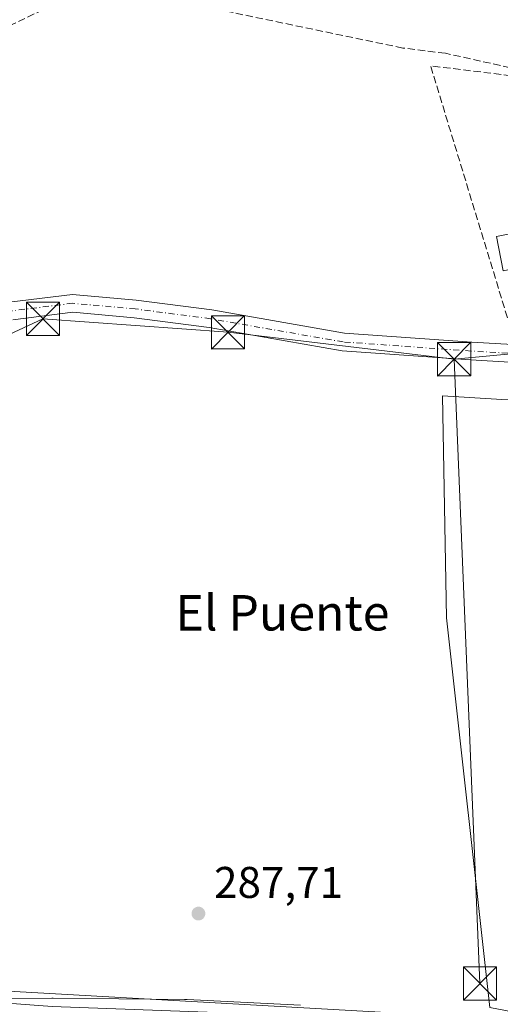
# Model space of a CAD drawing. Units: metres. Extents: x 601263 to 604731, y 4685213 to 4687578.
# Drawn here: x 604406 to 604514, y 4686028 to 4686251 of the extents above; entities that cross this region are included whole.
import ezdxf
from ezdxf.enums import TextEntityAlignment as Align

# ---------------------------------------------------------------- set-up
doc = ezdxf.new("R2010")
doc.units = ezdxf.units.M
doc.header["$MEASUREMENT"] = 0
doc.linetypes.add('DGN Style 3', pattern=[2.307223458686699, 1.648016756204785, -0.6592067024819142])
doc.linetypes.add('DGN Style 4', pattern=[2.6384748266838614, 1.318413404963828, -0.6592067024819142, 0.001648016756204785, -0.6592067024819142])
for name, color, linetype, lineweight in [('Camino Cxs', 7, 'Continuous', 0), ('Corriente artificial lineal', 4, 'DGN Style 3', 13), ('Cultivos herbáceos CxS', 92, 'Continuous', 0), ('Edificación Cxs', 1, 'Continuous', 13), ('Espacio natural protegido', 121, 'Continuous', 13), ('Espacio natural protegido CxS', 121, 'Continuous', 0), ('Instalación sanitaria CxS', 9, 'Continuous', 0), ('Núcleo urbano CxS', 7, 'Continuous', 0), ('Pista pavimentada Cxs', 135, 'Continuous', 0), ('Pista pavimentada eje', 135, 'DGN Style 4', 0), ('Punto de cota en terreno', 7, 'Continuous', 0), ('Rótulo de punto de cota en terreno', 7, 'Continuous', 0), ('Seto lineal', 92, 'DGN Style 3', 0), ('Suelo desnudo CxS', 253, 'Continuous', 0), ('Tendido', 6, 'Continuous', 0), ('Texto cartográfico', 7, 'Continuous', 0), ('Torre de tendido puntual', 7, 'Continuous', 0)]:
    doc.layers.add(name, color=color, linetype=linetype, lineweight=lineweight)
doc.styles.add('Style-Arial', font='txt')

# ---------------------------------------------------------------- blocks, each defined once
blk = doc.blocks.new('*U16')
at = {"layer": 'Cultivos herbáceos CxS', "color": 92, "linetype": 'Continuous', "lineweight": 0}
blk.add_polyline3d([(604583.5433999998, 4686268.2413, 287.9355999999971), (604597.9056000002, 4686228.928300001, 288.0889000000025), (604614.7074999996, 4686224.4509, 288.084799999997), (604624.2263000002, 4686225.5692, 288.113400000002), (604641.0855, 4686174.3893, 288.7930999999954), (604643.0641000001, 4686165.378500001, 289.2093000000023), (604600.3000999996, 4686162.7501, 289.1564999999973), (604537.2325999998, 4686164.460000001, 289.1177000000025), (604514.7301000003, 4686165.0701, 289.0773999999947), (604501.3232000005, 4686165.858999999, 289.2452000000048), (604502.2147000004, 4686115.760700001, 287.8552999999956), (604512.0491000004, 4686027.7665, 288.212400000004)], dxfattribs=at)
blk = doc.blocks.new('5PATER')
at = {"layer": 'Suelo desnudo CxS', "linetype": 'Continuous', "lineweight": 0}
h = blk.add_hatch(color=51, dxfattribs=at)
edge = h.paths.add_edge_path()
edge.add_ellipse((0, 0), major_axis=(-0.1095731443231308, -0.1110710700762829), ratio=0.9994222409660322, start_angle=0, end_angle=360)
blk = doc.blocks.new('5TTEND')
at = {"layer": 'Instalación sanitaria CxS', "color": 7, "linetype": 'Continuous', "lineweight": 0}
for p, q in [((-0.375, 0.3754), (0.375, -0.3746)), ((0.3720000000000001, 0.3784000000000001), (-0.3720000000000001, -0.3776))]:
    blk.add_line(p, q, dxfattribs=at)
at = {"layer": 'Instalación sanitaria CxS', "color": 7, "linetype": 'Continuous', "lineweight": 0, "flags": 128}
blk.add_lwpolyline([(-0.375, -0.3746), (0.375, -0.3746), (0.375, 0.3754), (-0.375, 0.3754), (-0.3720000000000001, -0.3776)], dxfattribs=at)

msp = doc.modelspace()

# ---------------------------------------------------------------- linework, layer by layer
at = {"layer": 'Camino Cxs', "color": 7, "linetype": 'Continuous', "lineweight": 0}
msp.add_polyline3d([(604719.7600999996, 4685988.2501, 290.7691999999952), (604719.7972999997, 4685985.750200001, 290.2589000000008), (604707.2500999998, 4685986.090100001, 290.7502999999998), (604680.3300999999, 4685991.1601, 291.882700000002), (604649.5601000005, 4685998.1601, 289.7883000000002), (604583.3201000001, 4686010.140100001, 291.716499999995), (604558.4200999998, 4686015.7501, 292.0678999999946), (604531.9700999996, 4686019.540100001, 289.2097000000067), (604507.6501000002, 4686022.040100001, 288.7939000000042), (604413.0301000001, 4686025.4801, 288.4373000000051), (604380.5201000003, 4686027.9001, 288.3941999999952), (604361.3601000002, 4686030.5801, 288.2684000000008), (604361.7100999998, 4686033.050100001, 288.0411000000022), (604380.7901, 4686030.380100001, 288.0976999999984), (604413.1700999998, 4686027.9801, 287.9456000000064), (604507.8201000001, 4686024.530099999, 288.3249000000069), (604532.2701000003, 4686022.020099999, 289.3784000000014), (604558.8701, 4686018.210100001, 294.0377000000008), (604583.8201000001, 4686012.590100001, 293.5589000000036), (604650.0601000005, 4686000.610099999, 291.159799999994), (604680.8400999998, 4685993.610099999, 292.6352999999945), (604707.5100999996, 4685988.5801, 291.2342000000062)], close=True, dxfattribs=at)
msp.add_polyline3d([(604719.7972999997, 4685985.750200001, 290.2589000000008), (604707.2500999998, 4685986.090100001, 290.7502999999998), (604680.3300999999, 4685991.1601, 291.882700000002), (604649.5601000005, 4685998.1601, 289.7883000000002), (604583.3201000001, 4686010.140100001, 291.716499999995), (604558.4200999998, 4686015.7501, 292.0678999999946), (604531.9700999996, 4686019.540100001, 289.2097000000067), (604507.6501000002, 4686022.040100001, 288.7939000000042), (604413.0301000001, 4686025.4801, 288.4373000000051), (604380.5201000003, 4686027.9001, 288.3941999999952), (604361.3601000002, 4686030.5801, 288.2684000000008), (604361.7100999998, 4686033.050100001, 288.0411000000022), (604380.7901, 4686030.380100001, 288.0976999999984), (604413.1700999998, 4686027.9801, 287.9456000000064), (604507.8201000001, 4686024.530099999, 288.3249000000069), (604532.2701000003, 4686022.020099999, 289.3784000000014), (604558.8701, 4686018.210100001, 294.0377000000008), (604583.8201000001, 4686012.590100001, 293.5589000000036), (604650.0601000005, 4686000.610099999, 291.159799999994), (604680.8400999998, 4685993.610099999, 292.6352999999945), (604707.5100999996, 4685988.5801, 291.2342000000062), (604719.7599999999, 4685988.2501, 290.7691999999952)], dxfattribs=at)
at = {"layer": 'Corriente artificial lineal', "color": 4, "linetype": 'DGN Style 3', "lineweight": 13}
msp.add_polyline3d([(604708.5800999999, 4686259.4001, 288.7793999999994), (604684.2001, 4686250.9101, 288.3828000000067), (604626.3300999999, 4686227.5801, 288.1021000000038), (604613.5900999998, 4686224.340100001, 288.079700000002), (604542.6901000004, 4686237.4901, 287.841499999995), (604533.4401000004, 4686238.670100001, 287.9964999999939), (604525.6801000005, 4686237.940099999, 288.1885000000038), (604501.9801000003, 4686243.220100001, 287.7488000000012), (604492.4101, 4686244.4001, 287.9717999999993), (604425.9200999998, 4686258.2401, 288.0527000000002), (604421.5800999999, 4686258.050100001, 287.9774999999936), (604392.4101, 4686244.140100001, 287.7782000000007), (604356.0401, 4686223.5001, 287.8266000000003), (604335.8300999999, 4686207.340100001, 287.8239000000031), (604325.2001, 4686199.9801, 287.9535000000033), (604294.4600999998, 4686180.940099999, 287.4811999999947), (604281.9270000001, 4686172.998000001, 287.6958000000013)], dxfattribs=at)
at = {"layer": 'Cultivos herbáceos CxS', "color": 92, "linetype": 'Continuous', "lineweight": 0}
msp.add_polyline3d([(604643.0641000001, 4686165.378500001, 289.2093000000023), (604600.3000999996, 4686162.7501, 289.1564999999973), (604537.2325999998, 4686164.460000001, 289.1177000000025), (604514.7301000003, 4686165.0701, 289.0773999999947), (604501.3232000005, 4686165.858999999, 289.2452000000048), (604502.2147000004, 4686115.760700001, 287.8552999999956), (604512.0491000004, 4686027.7665, 288.212400000004), (604517.1608999996, 4686026.7689, 288.2179000000033)], dxfattribs=at)
at = {"layer": 'Edificación Cxs', "color": 1, "linetype": 'Continuous', "lineweight": 13, "elevation": 291.4575999999943, "flags": 128}
msp.add_lwpolyline([(604524.4001000002, 4686204.0101), (604526.4001000002, 4686194.4301), (604517.2301000003, 4686192.620100001), (604516.8701, 4686194.470100001), (604515.0701000001, 4686194.120100001), (604513.5401, 4686201.870100001)], close=True, dxfattribs=at)
at = {"layer": 'Edificación Cxs', "color": 1, "linetype": 'Continuous', "lineweight": 13}
msp.add_polyline3d([(604524.4001000002, 4686204.0101, 289.6281000000017), (604526.4001000002, 4686194.4301, 289.9553000000014), (604517.2301000003, 4686192.620100001, 291.1652999999933), (604516.8701, 4686194.470100001, 291.4575999999943), (604515.0701000001, 4686194.120100001, 290.6165000000037), (604513.5401, 4686201.870100001, 289.6967000000004), (604524.4001000002, 4686204.0101, 289.6281000000017)], dxfattribs=at)
at = {"layer": 'Espacio natural protegido', "color": 121, "linetype": 'Continuous', "lineweight": 13, "flags": 128}
msp.add_lwpolyline([(604294.600300001, 4686026.426699998), (604319.5944000009, 4686028.712499999), (604319.7584000013, 4686028.725500002), (604320.0813999996, 4686028.748500003), (604355.1135000001, 4686030.803300001), (604355.7695000023, 4686030.826300002), (604356.6205000003, 4686030.815300002), (604385.4756000013, 4686029.601099999), (604413.0826000017, 4686029.895), (604413.4007000005, 4686029.895), (604443.0617000022, 4686029.580800002), (604443.6447000019, 4686029.562799999), (604469.248800002, 4686028.2956)], dxfattribs=at)
at = {"layer": 'Espacio natural protegido CxS', "color": 121, "linetype": 'Continuous', "lineweight": 0, "flags": 128}
msp.add_lwpolyline([(604294.6003000004, 4686026.426699999), (604319.5944000003, 4686028.7125), (604319.7584000007, 4686028.725500001), (604320.081399999, 4686028.748500002), (604355.1134999995, 4686030.8033), (604355.7694999994, 4686030.826300001), (604356.6204999997, 4686030.815300001), (604385.4755999985, 4686029.601100001), (604413.0826000011, 4686029.895), (604413.4006999999, 4686029.895), (604443.0616999994, 4686029.580800002), (604443.6446999991, 4686029.562799999), (604469.2487999992, 4686028.2956)], dxfattribs=at)
at = {"layer": 'Núcleo urbano CxS', "color": 7, "linetype": 'Continuous', "lineweight": 0}
for points in [[(604512.0491000004, 4686027.7665, 288.212400000004), (604502.2147000004, 4686115.760700001, 287.8552999999956), (604501.3232000005, 4686165.858999999, 289.2452000000048), (604514.7301000003, 4686165.0701, 289.0773999999947), (604537.2325999998, 4686164.460000001, 289.1177000000025), (604600.3000999996, 4686162.7501, 289.1564999999973), (604643.0641000001, 4686165.378500001, 289.2093000000023), (604672.5401, 4686167.190099999, 288.9786000000022), (604702.2564000003, 4686180.2632, 289.4817000000039), (604701.2562999995, 4686173.013499999, 289.0905999999959), (604701.0449000001, 4686171.480699999, 288.9180000000051), (604700.4704, 4686167.314900001, 288.5458999999973), (604692.2801000001, 4686107.940099999, 288.4505000000063), (604697.7100999998, 4686108.100099999, 288.456600000005), (604704.0900999998, 4686109.390100001, 288.3815000000032), (604709.9600999998, 4686107.3201, 288.3882000000012), (604718.0235000001, 4686104.574899999, 288.3512999999948), (604719.7751000002, 4685987.234400001, 288.6034999999974)], [(604643.0641000001, 4686165.378500001, 289.2093000000023), (604600.3000999996, 4686162.7501, 289.1564999999973), (604537.2325999998, 4686164.460000001, 289.1177000000025), (604514.7301000003, 4686165.0701, 289.0773999999947), (604501.3232000005, 4686165.858999999, 289.2452000000048), (604502.2147000004, 4686115.760700001, 287.8552999999956), (604512.0491000004, 4686027.7665, 288.212400000004), (604517.1608999996, 4686026.7689, 288.2179000000033)]]:
    msp.add_polyline3d(points, dxfattribs=at)
at = {"layer": 'Pista pavimentada Cxs', "color": 135, "linetype": 'Continuous', "lineweight": 0}
for points in [[(604350.0843000002, 4686154.948100001, 290.0332999999956), (604362.3728999998, 4686163.4937, 288.8894), (604382.2868999997, 4686177.353900001, 288.3680000000023), (604394.1482999995, 4686184.178099999, 288.3794999999955), (604403.4200999998, 4686186.992699999, 288.4343999999983), (604417.7729000002, 4686188.786900001, 288.2657999999938), (604432.1558999997, 4686187.494100001, 288.273199999996), (604449.2247000001, 4686185.260700001, 288.4611000000005), (604479.1705, 4686180.032099999, 288.7087000000029), (604507.9483000003, 4686177.976500001, 290.4585999999982), (604540.7814999997, 4686176.073100001, 288.7978000000003), (604581.2204999998, 4686174.328700001, 290.087400000004), (604611.5705000004, 4686173.854499999, 293.4634999999981), (604642.4133000001, 4686176.543299999, 288.9608000000007), (604664.8110999997, 4686178.751499999, 291.8217000000004), (604682.0444999998, 4686182.824899999, 289.2871000000014), (604702.0613000002, 4686189.7599, 290.8375999999989), (604716.6634999998, 4686195.6732, 289.584600000002)], [(604716.7276, 4686191.3837, 291.5190000000002), (604703.4676999999, 4686186.013900001, 296.0510999999969), (604683.1621000003, 4686178.978900001, 289.5046000000002), (604665.4703000003, 4686174.7971, 291.0188000000053), (604642.7830999997, 4686172.560500001, 289.5748000000021), (604611.7133, 4686169.851700001, 291.7611999999936), (604581.1031, 4686170.3301, 289.8129000000045), (604540.5795, 4686172.0781, 289.0969999999944), (604507.6901000004, 4686173.9847, 299.7992999999988), (604478.6826999999, 4686176.056700001, 289.2565000000032), (604448.6209000006, 4686181.3057, 289.0463000000018), (604431.7171, 4686183.517300001, 289.0458999999973), (604417.8426999999, 4686184.7645, 288.9354000000022), (604404.2553000003, 4686183.066099999, 289.1119999999937)], [(604403.4200999998, 4686186.992699999, 288.4343999999983), (604417.7729000002, 4686188.786900001, 288.2657999999938), (604432.1558999997, 4686187.494100001, 288.273199999996), (604449.2247000001, 4686185.260700001, 288.4611000000005), (604479.1705, 4686180.032099999, 288.7087000000029), (604507.9483000003, 4686177.976500001, 290.4585999999982), (604540.7814999997, 4686176.073100001, 288.7978000000003)], [(604540.5795, 4686172.0781, 289.0969999999944), (604507.6901000004, 4686173.9847, 299.7992999999988), (604478.6826999999, 4686176.056700001, 289.2565000000032), (604448.6209000006, 4686181.3057, 289.0463000000018), (604431.7171, 4686183.517300001, 289.0458999999973), (604417.8426999999, 4686184.7645, 288.9354000000022), (604404.2553000003, 4686183.066099999, 289.1119999999937)]]:
    msp.add_polyline3d(points, dxfattribs=at)
at = {"layer": 'Pista pavimentada eje', "color": 135, "linetype": 'DGN Style 4', "lineweight": 0}
msp.add_polyline3d([(604716.6956000002, 4686193.5285, 289.4760999999999), (604702.7644999997, 4686187.8869, 292.7523999999976), (604682.6032999996, 4686180.901900001, 289.105899999995), (604665.1407000005, 4686176.774300001, 291.448000000004), (604642.5981000002, 4686174.551899999, 289.2578999999969), (604611.6419000002, 4686171.8531, 293.1784999999945), (604581.1618999997, 4686172.329299999, 289.8123000000051), (604540.6804999998, 4686174.0757, 288.9189999999944), (604507.8191000001, 4686175.980699999, 294.5926999999938), (604478.9266999997, 4686178.044299999, 288.8944000000047), (604448.9228999997, 4686183.283100001, 288.6643999999943), (604431.9364999998, 4686185.505700001, 288.6564000000071), (604417.8076999999, 4686186.775699999, 288.5109999999986), (604403.8377, 4686185.0295, 288.7593999999954), (604394.9477000004, 4686182.330700001, 288.5835999999982), (604383.3589000005, 4686175.663100001, 288.7391000000061), (604363.5151000004, 4686161.8519, 289.0236000000005), (604350.5131000001, 4686152.8101, 291.2842999999993)], dxfattribs=at)
at = {"layer": 'Seto lineal', "color": 92, "linetype": 'DGN Style 3', "lineweight": 0, "extrusion": (-0.0160905293307843, 0.01823206982982757, 0.9997042995284035), "elevation": 76001.87460839735, "flags": 128}
msp.add_lwpolyline([(-3554133.498516429, -3112656.036362037), (-3554121.307593621, -3112669.746969487), (-3554096.592959235, -3112615.385685774)], dxfattribs=at)
at = {"layer": 'Tendido', "color": 6, "linetype": 'Continuous', "lineweight": 0, "extrusion": (0.002793371858494301, -0.06739224161275867, 0.9977226482565522), "elevation": -313823.502679518, "flags": 128}
msp.add_lwpolyline([(798058.0699482812, 4646533.244861993), (798058.0699482813, 4646391.847017099)], dxfattribs=at)
at = {"layer": 'Tendido', "color": 6, "linetype": 'Continuous', "lineweight": 0}
for points in [[(604716.6278999997, 4686198.066400001, 289.8040000000037), (604706.7764999997, 4686194.1829, 290.255799999999), (604660.9357000003, 4686180.751300001, 289.5822999999946), (604593.9928000001, 4686175.740800001, 288.5626000000047), (604552.2944, 4686178.7042, 289.3715999999986), (604503.9550000001, 4686174.126900001, 300.3559999999998)], [(604503.9550000001, 4686174.126900001, 300.3559999999998), (604452.8903000001, 4686180.212300001, 289.3298999999971), (604411.0860000001, 4686183.255000001, 289.3286999999983), (604381.7171999998, 4686169.628900001, 289.5577999999951), (604352.5467999997, 4686151.2007, 294.8074000000051), (604344.2917999999, 4686163.5832, 288.4369000000006), (604323.9718000004, 4686191.205800001, 289.6579000000056), (604282.5909000002, 4686174.6031, 288.3377999999939)], [(603708.9299999997, 4685978.480000001, 288.0720000000001), (603859.0103000002, 4685989.204, 288.5409999999974), (604019.9830999998, 4686003.6502, 289.7265000000043), (604187.9408999998, 4686017.937799999, 289.7712999999931), (604367.1399999997, 4686033.51, 289.8375999999989), (604542.0999999996, 4686023.600000001, 294.5880000000034)]]:
    msp.add_polyline3d(points, dxfattribs=at)

# ---------------------------------------------------------------- block references
at = {"layer": 'Cultivos herbáceos CxS', "color": 92, "linetype": 'Continuous', "lineweight": 0}
msp.add_blockref('*U16', (0, 0), dxfattribs=at)
at = {"layer": 'Punto de cota en terreno', "color": 7, "linetype": 'Continuous', "lineweight": 0, "xscale": 10, "yscale": 10, "zscale": 10}
msp.add_blockref('5PATER', (604446.2000000002, 4686048.980000001, 287.7100000000065), dxfattribs=at)
at = {"layer": 'Torre de tendido puntual', "color": 7, "linetype": 'Continuous', "lineweight": 0, "xscale": 10, "yscale": 10, "zscale": 10}
for p in [(604411.0860000001, 4686183.255000001, 289.3286999999983), (604452.8903000001, 4686180.212300001, 289.3298999999971), (604503.9550000001, 4686174.126900001, 300.3559999999998), (604509.7975000005, 4686033.1721, 290.8187000000034)]:
    msp.add_blockref('5TTEND', p, dxfattribs=at)

# ---------------------------------------------------------------- texts
at = {"layer": 'Rótulo de punto de cota en terreno', "color": 7, "linetype": 'Continuous', "lineweight": 0, "style": 'Style-Arial'}
msp.add_text('287,71', height=7.000000000000002, dxfattribs=at).set_placement((604449.7278000005, 4686052.5078))
at = {"layer": 'Texto cartográfico', "color": 7, "linetype": 'Continuous', "lineweight": 0, "style": 'Style-Arial'}
msp.add_text('El Puente', height=8, dxfattribs=at).set_placement((604465.1768585368, 4686116.89015), align=Align.MIDDLE_CENTER)

doc.saveas('drawing.dxf')
